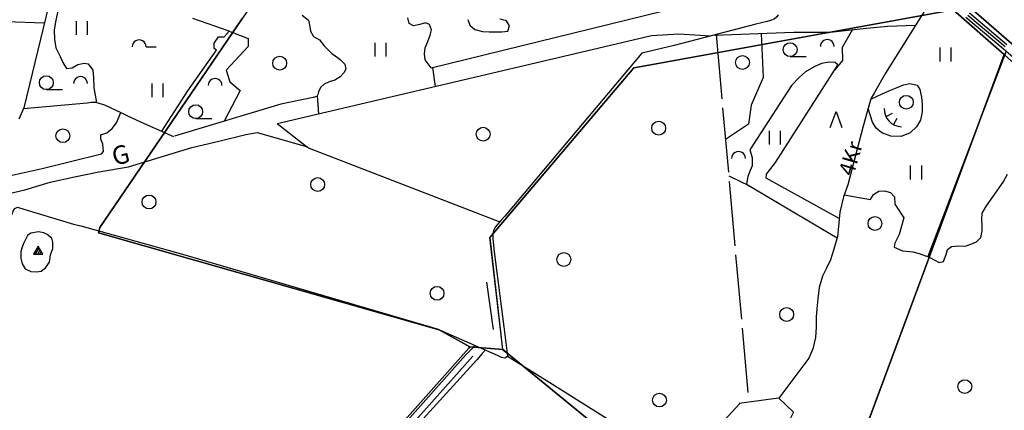
# Model space of a CAD drawing. Extents: x 544520 to 551964, y 6578024 to 6586699.
# Drawn here: x 550206 to 551273, y 6581866 to 6582290 of the extents above; entities that cross this region are included whole.
import ezdxf
from ezdxf.enums import TextEntityAlignment as Align

# ---------------------------------------------------------------- set-up
doc = ezdxf.new("R2010")
doc.units = 0
doc.header["$MEASUREMENT"] = 0
doc.linetypes.add('XJ7_1', pattern=[80, 70, -10])
for name, color, linetype in [('1', 7, 'CONTINUOUS'), ('12', 7, 'CONTINUOUS'), ('13', 7, 'CONTINUOUS'), ('15', 7, 'CONTINUOUS'), ('16', 7, 'CONTINUOUS'), ('17', 7, 'CONTINUOUS'), ('2', 7, 'CONTINUOUS'), ('25', 7, 'CONTINUOUS'), ('29', 7, 'CONTINUOUS'), ('30', 7, 'CONTINUOUS'), ('31', 7, 'CONTINUOUS'), ('32', 7, 'CONTINUOUS'), ('33', 7, 'CONTINUOUS'), ('46', 7, 'CONTINUOUS'), ('5', 7, 'CONTINUOUS'), ('51', 7, 'CONTINUOUS'), ('58', 7, 'CONTINUOUS')]:
    doc.layers.add(name, color=color, linetype=linetype)
doc.styles.add('txt', font='TXT', dxfattribs={"height": 0.2})

# ---------------------------------------------------------------- blocks, each defined once
blk = doc.blocks.new('KIVIH1')
at = {"layer": '17', "color": 7, "linetype": 'Continuous'}
for p, q in [((-2.72, -2.88), (1.16, 3.8)), ((-0.4, -2.88), (2.28, 1.8)), ((1.88, -2.88), (3.44, -0.16))]:
    blk.add_line(p, q, dxfattribs=at)
blk.add_lwpolyline([(-5, -2.88), (5, -2.88), (0, 5.8), (-5, -2.88)], dxfattribs=at)
blk = doc.blocks.new('LEHT_1')
at = {"layer": '13', "color": 3, "linetype": 'Continuous'}
blk.add_circle((0, 0), 7.52, dxfattribs=at)
blk = doc.blocks.new('VOSA_1')
at = {"layer": '5', "color": 3, "linetype": 'Continuous'}
blk.add_arc((0, 0), 7.5, 359.8472, 180.1528, dxfattribs=at)
blk = doc.blocks.new('HLEHT1')
at = {"layer": '15', "color": 3, "linetype": 'Continuous'}
blk.add_line((0, -7.5), (17.5, -7.5), dxfattribs=at)
blk.add_circle((0, 0), 7.52, dxfattribs=at)
blk = doc.blocks.new('HEIN_1')
at = {"layer": '46', "color": 3, "linetype": 'Continuous'}
for p, q in [((-5.98, -7.48), (-5.98, 7.52)), ((6.02, -7.48), (6.02, 7.52))]:
    blk.add_line(p, q, dxfattribs=at)
blk = doc.blocks.new('HPOOS1')
at = {"layer": '16', "color": 3, "linetype": 'Continuous'}
blk.add_line((7.5, 0), (18.3, 0), dxfattribs=at)
blk.add_arc((0, 0), 7.5, 359.8472, 180.1528, dxfattribs=at)
blk = doc.blocks.new('OKAS_1')
at = {"layer": '12', "color": 3, "linetype": 'Continuous'}
blk.add_lwpolyline([(-6.26, -5), (0, 12.5), (6.24, -5)], dxfattribs=at)
blk = doc.blocks.new('TONGE1')
at = {"layer": '2', "color": 7, "linetype": 'Continuous'}
for p, q in [((-3.7, -2.4), (-5.9, 4.7)), ((3.7, -2.4), (5.9, 4.7))]:
    blk.add_line(p, q, dxfattribs=at)
blk.add_arc((0, -13.9), 19.5, 44.7924, 134.7924, dxfattribs=at)

msp = doc.modelspace()

# ---------------------------------------------------------------- linework, layer by layer
at = {"layer": '1', "color": 5, "linetype": 'Continuous'}
for points in [[(551341.8, 6582211.9), (551229.2, 6582309.4), (551204.7, 6582333.5), (551176, 6582361.7), (551156.9, 6582368.3), (551138.9, 6582368.9), (551038.9, 6582371.7), (550987.3, 6582380.9), (550890.4, 6582428.1), (550873.4, 6582442.7), (550850.5, 6582473.9), (550688.4, 6582693.4), (550620.1, 6582761.7), (550583, 6582786.7), (550482.9, 6582755.5), (550414.3, 6582735.2), (550389.9, 6582721), (550375.3, 6582706.2), (550362.2, 6582691.3), (550304.6, 6582641.5), (550246.3, 6582575.8), (550204.2, 6582540.7)], [(551218.2, 6582300.9), (551273.3, 6582252.3), (551330.8, 6582200.3)], [(550274.4, 6581462.7), (550693, 6581933.6), (550693.8, 6581935.3), (550660.8, 6581953.7), (550291.3, 6582058.7), (550292.6, 6582064.6), (550447.4, 6582291.7)]]:
    msp.add_lwpolyline(points, dxfattribs=at)
for points in [[(550881.3, 6582414.8), (550519, 6582397), (550447.4, 6582291.7), (550292.6, 6582064.6), (550291.3, 6582058.7), (550660.8, 6581953.7), (550693.8, 6581935.3), (550729.6, 6581932.3), (550715.7, 6582053.8), (550871.8, 6582238), (550887.9, 6582240.9), (551218.2, 6582300.9), (551173.1, 6582344), (551160.2, 6582350.8), (551005.8, 6582359.2), (550981.8, 6582365.8)], [(551493.9, 6582361.8), (551412.4, 6582373.2), (551408.2, 6582373.8), (551317.3, 6582351.3), (551246.1, 6582335.1), (551204.7, 6582333.5), (551229.2, 6582309.4), (551341.8, 6582211.9), (551399.1, 6582152.5), (551461.7, 6582212.8), (551402.7, 6582274), (551441.6, 6582311.5), (551480.5, 6582348.9)], [(551218.2, 6582300.9), (550887.9, 6582240.9), (550871.8, 6582238), (550715.7, 6582053.8), (550729.5, 6581932.2), (550735.9, 6581927.1), (550920.4, 6581776.2), (551056.1, 6581665.2), (551070, 6581702.8), (551183.9, 6582010.8), (551273.3, 6582252.3)], [(551330.8, 6582200.3), (551273.3, 6582252.3), (551183.9, 6582010.8), (551070, 6581702.7), (551186.5, 6581512.1), (551190.4, 6581524.9), (551223.4, 6581533.7), (551257.9, 6581542.8), (551292, 6581551.9), (551324.8, 6581560.6), (551354.4, 6581568.5), (551366.9, 6581526.1), (551378.1, 6581487.8), (551388.9, 6581451), (551675.8, 6581933.6), (551594.8, 6581980.6), (551519.1, 6582030.2), (551477.2, 6582054.3), (551449.7, 6582075.4)], [(550693, 6581933.6), (550499.6, 6581716), (550657.5, 6581483.7), (550740.2, 6581575.4), (550920.4, 6581776.2), (550735.9, 6581927.1), (550729.6, 6581932.3), (550693.8, 6581935.3)]]:
    msp.add_lwpolyline(points, close=True, dxfattribs=at)
at = {"layer": '15', "color": 7, "linetype": 'Continuous'}
msp.add_lwpolyline([(551196.4, 6582314.8), (551144.7, 6582232), (551132.8, 6582211.1), (551128.8, 6582204.1), (551126.5, 6582196.6), (551120.5, 6582174.7), (551103.7, 6582110.8), (551099.1, 6582097.8), (551095.2, 6582081.1), (551093.3, 6582062.2), (551092.6, 6582054.9), (551088.5, 6582041.1), (551084.9, 6582029.7), (551080.6, 6582020.5), (551076.5, 6582012), (551072.8, 6581999.6), (551071.2, 6581987.4), (551070.2, 6581976.5), (551069.6, 6581967.4), (551069.5, 6581956.4), (551068.8, 6581945.3), (551066, 6581933.1), (551061.6, 6581923), (551029, 6581879.5)], dxfattribs=at)
at = {"layer": '16', "color": 7, "linetype": 'Continuous'}
msp.add_line((550275.9, 6581451.4), (550697.1, 6581925.2), dxfattribs=at)
at = {"layer": '25', "color": 140, "linetype": 'Continuous'}
msp.add_line((550712.1, 6582005.2), (550719.2, 6581954), dxfattribs=at)
at = {"layer": '29', "color": 7, "linetype": 'Continuous'}
for p, q in [((551016.4, 6582288.3), (551003.9, 6582285.1)), ((550315.5, 6582189.3), (550322.8, 6582185.8)), ((550264.2, 6582068.4), (550272.1, 6582066.6)), ((550696, 6581933), (550689.2, 6581926)), ((550707.4, 6581927.8), (550701.6, 6581921))]:
    msp.add_line(p, q, dxfattribs=at)
at = {"layer": '30', "color": 5, "linetype": 'Continuous'}
for p, q in [((550696, 6581933), (550699.3, 6581936.6)), ((550689.2, 6581926), (550566.9, 6581788.8)), ((550707.4, 6581927.8), (550710.6, 6581931.6)), ((550780.8, 6581896.5), (550950, 6581789.9))]:
    msp.add_line(p, q, dxfattribs=at)
for points in [[(550259.4, 6582397.3), (550258.3, 6582393.1), (550210.2, 6582194.6), (550205, 6582182.3)], [(551028.3, 6582295.4), (551027, 6582293.3), (551023.8, 6582290.8), (551019.9, 6582289.2), (551016.4, 6582288.3)], [(551003.9, 6582285.1), (550915.6, 6582262.2), (550880.4, 6582253.7), (550731.9, 6582077), (550727.7, 6582072.3), (550725.1, 6582069.2), (550721.8, 6582065.3), (550719.7, 6582061.3), (550718.9, 6582057.7), (550718.8, 6582052.3), (550720.5, 6582038.4), (550730.8, 6581956.7), (550734.9, 6581925.1)], [(550209.9, 6582193.8), (550279, 6582200), (550283.2, 6582200.5), (550288.1, 6582200.5), (550297.8, 6582197.8), (550315.5, 6582189.3)], [(550322.8, 6582185.8), (550340.8, 6582177.3), (550372.7, 6582163.5)], [(550485.2, 6582177.3), (550516.6, 6582153), (550519.6, 6582150.6), (550726.4, 6582070.8)], [(550045, 6581767.1), (550068.3, 6581790.1), (550079.6, 6581814.2), (550195.7, 6582074.7), (550198.8, 6582082.3), (550200.6, 6582085.1), (550203.6, 6582086.6), (550210.2, 6582084.6), (550264.2, 6582068.4)], [(550272.1, 6582066.6), (550382.3, 6582035.8), (550658.4, 6581954.6), (550723.5, 6581926), (550727.8, 6581923.8), (550731.9, 6581923.1), (550734.9, 6581925.1), (550780.8, 6581896.5)], [(550641.6, 6581854.3), (550643.2, 6581856.9), (550701.6, 6581921)]]:
    msp.add_lwpolyline(points, dxfattribs=at)
at = {"layer": '30', "color": 3, "linetype": 'Continuous'}
msp.add_lwpolyline([(550986, 6581874.2), (551028.7, 6581879.8), (551044.8, 6581864.2), (551018.1, 6581810.8), (550999, 6581804.6), (550952.7, 6581836.9), (550986.6, 6581873.7)], dxfattribs=at)
at = {"layer": '31', "color": 100, "linetype": 'Continuous'}
for p, q in [((550652, 6582237.8), (550904.1, 6582299.6)), ((551275.4, 6582256.1), (551190.4, 6582033.2)), ((550653.3, 6582238.2), (550656.3, 6582217.6)), ((550444.8, 6582213.1), (550427.5, 6582179.9)), ((550528.4, 6582207.6), (550530, 6582187.8)), ((550974.6, 6582120.6), (550997.2, 6582110)), ((551100, 6582100.2), (551128.4, 6582095))]:
    msp.add_line(p, q, dxfattribs=at)
for points in [[(550273.8, 6582313.7), (550269.8, 6582312.5), (550259.4, 6582309.6), (550251.1, 6582306.3), (550247.7, 6582301), (550244.5, 6582287.6), (550243.4, 6582278.6), (550243.5, 6582268.8), (550245, 6582259.6), (550249.7, 6582250.1), (550252.8, 6582243.6), (550256.7, 6582237), (550262.8, 6582237.8), (550268.9, 6582241.5), (550275.9, 6582243.1), (550280, 6582242.3), (550285, 6582235.4), (550286, 6582227.3), (550286.2, 6582216), (550289.3, 6582200.2)], [(550190.9, 6582288.1), (550232.5, 6582286.7)], [(550359.9, 6582169), (550388, 6582212.8), (550419.3, 6582257), (550416.7, 6582259), (550416.6, 6582264.8), (550421.5, 6582271.4), (550427.4, 6582271.4), (550433.1, 6582277.5), (550393.5, 6582291.5)], [(550512.1, 6582295.1), (550519, 6582289.7), (550520.5, 6582282.4), (550521.1, 6582277.6), (550524.6, 6582271.9), (550531.1, 6582268.3), (550536, 6582261.7), (550544.2, 6582253.5), (550551.5, 6582248.3), (550553.8, 6582246.7), (550558.3, 6582241.9), (550559.4, 6582236.3), (550557.4, 6582232.3), (550553.3, 6582228.1), (550547.5, 6582224.5), (550541.5, 6582222.5), (550535.9, 6582220.3), (550532.1, 6582216.5), (550529.8, 6582212), (550529.2, 6582209.1), (550528, 6582206.9), (550523.9, 6582205.7), (550489, 6582198.3), (550373.7, 6582163.8)], [(550652, 6582237.8), (550645.6, 6582246.4), (550644.8, 6582252.9), (550645.4, 6582259.6), (550648.5, 6582266.3), (550651.1, 6582273.2), (550652.2, 6582279.2), (550650.3, 6582284.8), (550646, 6582286.7), (550639.9, 6582284.7), (550632.9, 6582283.3), (550628.2, 6582286), (550626.8, 6582292)], [(550691.8, 6582290.2), (550693.8, 6582284.1), (550699.2, 6582279.3), (550707.5, 6582277.3), (550714.9, 6582276.8), (550719.3, 6582276.9), (550728.8, 6582276.9), (550735.2, 6582277.8), (550736.8, 6582283.6), (550733.7, 6582289), (550726.4, 6582290.6)], [(550433.1, 6582277.5), (550453.7, 6582269.7), (550453.7, 6582260.9), (550429.9, 6582235.4), (550433.7, 6582222.5), (550444.8, 6582213.1)], [(550958.9, 6582273.4), (551045.2, 6582276.4), (551084.8, 6582276.6), (551120.6, 6582280.7), (551146.9, 6582282.9), (551177.3, 6582284.1)], [(551108.9, 6582279.4), (551097.6, 6582259.8), (551098.2, 6582245.9), (551089.4, 6582235.2)], [(550485.2, 6582177.3), (550789.8, 6582249.1), (550890.9, 6582273), (550920.7, 6582274.7), (550955.4, 6582272.5)], [(551009.7, 6582275.2), (551012.1, 6582227.5), (550999, 6582197.5), (550996, 6582176.9), (550971.1, 6582160.1)], [(551094.5, 6582074.5), (551015.4, 6582118), (551015.5, 6582122.5), (551025.2, 6582135), (551092.7, 6582240.4), (551092.6, 6582241.5), (551089.9, 6582243.6), (551083.5, 6582244), (551075.1, 6582242.4), (551067.3, 6582239), (551058, 6582233.6), (551051.4, 6582227.9), (551042.8, 6582218.8), (550997.5, 6582148.8), (550999.9, 6582140.4), (551000, 6582131.7), (550997.9, 6582126.3), (550995.2, 6582119.8), (550994.1, 6582111.8), (551092.2, 6582053.5)], [(551128.6, 6582203.7), (551140.9, 6582209.7), (551150.2, 6582213.7), (551157.2, 6582216.7), (551164.3, 6582219.5), (551171.1, 6582220.9), (551179, 6582219), (551181.8, 6582214.2), (551183.8, 6582206), (551184.4, 6582197.9), (551184.4, 6582190), (551182.7, 6582181.2), (551178.4, 6582173.8), (551171.5, 6582167.4), (551161.5, 6582163.3), (551150.5, 6582163.7), (551140.7, 6582167.4), (551134.6, 6582172.5), (551130.5, 6582178.9), (551125.7, 6582193.7)], [(550294.4, 6582144.7), (550296.7, 6582147.2), (550296.1, 6582155.2), (550293.9, 6582160.5), (550293.8, 6582165.3), (550300.3, 6582167.5), (550306.1, 6582172), (550310.9, 6582178.3), (550315.6, 6582189.3)], [(550000, 6582053.3), (550075.1, 6582072.3), (550142.9, 6582089.4), (550211.5, 6582105.5), (550238.8, 6582113.7), (550265.4, 6582119.6), (550291.7, 6582125.1), (550323.8, 6582130.4), (550392.4, 6582151.3), (550421.7, 6582158.2), (550451.1, 6582165.7), (550463.3, 6582167.7), (550517.8, 6582152.2)], [(550000, 6582073.4), (550161.5, 6582113.6), (550230.1, 6582128.5), (550294.4, 6582144.7)], [(551128.4, 6582095), (551128.8, 6582095.8), (551131.8, 6582100.3), (551137.4, 6582104.1), (551143.6, 6582104.3), (551149.9, 6582102.5), (551154.5, 6582098), (551154.7, 6582090), (551164.4, 6582075), (551159.6, 6582057.2), (551154.6, 6582047.5), (551154.2, 6582043.2), (551163, 6582039.3), (551174.4, 6582038.1), (551181.3, 6582036.5), (551192, 6582032.5), (551202.9, 6582026.7), (551207.4, 6582027.6), (551210.4, 6582035.5), (551211.9, 6582040.6), (551216.2, 6582044.1), (551224.3, 6582044.6), (551231.2, 6582044.5), (551238.1, 6582046.8), (551243.2, 6582048.9), (551248.2, 6582053.9), (551249.5, 6582061), (551249.3, 6582066.8), (551249, 6582073), (551249.3, 6582080.2), (551254.3, 6582088.3), (551272.3, 6582113.9), (551276.8, 6582122.4)], [(550217.8, 6582058.4), (550214.2, 6582055.9), (550210, 6582047.3), (550208.5, 6582043.2), (550207.2, 6582038.5), (550207.2, 6582031.3), (550208.6, 6582025.1), (550211.8, 6582019.7), (550218, 6582016.9), (550224.2, 6582016.7), (550229.2, 6582017.1), (550234, 6582021), (550238.1, 6582027), (550239.4, 6582034.8), (550241.6, 6582042), (550241.9, 6582048.8), (550240.7, 6582053.1), (550235.8, 6582057.2), (550232.2, 6582058.7), (550226.2, 6582059.9), (550217.8, 6582058.4)]]:
    msp.add_lwpolyline(points, dxfattribs=at)
at = {"layer": '32', "color": 95, "linetype": 'XJ7_1'}
msp.add_line((550961, 6582274), (550996.3, 6581875.6), dxfattribs=at)
at = {"layer": '33', "color": 11, "linetype": 'Continuous'}
msp.add_lwpolyline([(551233.8, 6582295.1), (551274.3, 6582261)], dxfattribs=at)
at = {"layer": '51', "color": 7, "linetype": 'Continuous'}
for points in [[(551235.8, 6582297.4), (551276.2, 6582263.2)], [(551231.8, 6582292.9), (551272.4, 6582258.7), (551285.7, 6582247.2)]]:
    msp.add_lwpolyline(points, dxfattribs=at)

# ---------------------------------------------------------------- block references
at = {"layer": '12', "color": 3, "linetype": 'Continuous'}
msp.add_blockref('OKAS_1', (551091, 6582178), dxfattribs=at)
at = {"layer": '13', "color": 3, "linetype": 'Continuous'}
for p in [(550487.8, 6582242.9), (550989.5, 6582243.7), (551167.2, 6582200.5), (550898.7, 6582172.4), (550252.7, 6582164.2), (550708.3, 6582165.8), (550529, 6582111.2), (550346.1, 6582092.3), (551133.2, 6582069), (550795.9, 6582029.9), (550658.4, 6581993.2), (551037.5, 6581970.3), (551230.6, 6581892), (550899.5, 6581877.4)]:
    msp.add_blockref('LEHT_1', p, dxfattribs=at)
at = {"layer": '15', "color": 3, "linetype": 'Continuous'}
for p in [(551041.2, 6582257.6), (550234.7, 6582221.8), (550396.7, 6582190.3)]:
    msp.add_blockref('HLEHT1', p, dxfattribs=at)
at = {"layer": '16', "color": 3, "linetype": 'Continuous'}
msp.add_blockref('HPOOS1', (550335.4, 6582260.7), dxfattribs=at)
at = {"layer": '17', "color": 7, "linetype": 'Continuous'}
msp.add_blockref('KIVIH1', (550225.8, 6582038.6), dxfattribs=at)
at = {"layer": '2', "color": 7, "linetype": 'Continuous', "rotation": 133.7122917158305}
msp.add_blockref('TONGE1', (551152.6, 6582183.8), dxfattribs=at)
at = {"layer": '46', "color": 3, "linetype": 'Continuous'}
for p in [(550273.4, 6582281), (550597.2, 6582257.5), (551210, 6582252.3), (550355.3, 6582213.5), (551024.7, 6582162.1), (551177.9, 6582124.3)]:
    msp.add_blockref('HEIN_1', p, dxfattribs=at)
at = {"layer": '5', "color": 3, "linetype": 'Continuous'}
for p in [(551081.5, 6582261), (550271.8, 6582220.8), (550417.7, 6582218.8), (550985.3, 6582139.6)]:
    msp.add_blockref('VOSA_1', p, dxfattribs=at)

# ---------------------------------------------------------------- texts
at = {"layer": '12', "color": 253, "linetype": 'Continuous', "style": 'txt'}
msp.add_text('G', height=20, rotation=14.0731, dxfattribs=at).set_placement((550308.7, 6582131.5))
at = {"layer": '58', "color": 95, "linetype": 'Continuous', "style": 'txt'}
msp.add_text('4Kr', height=17, rotation=73.5884, dxfattribs=at).set_placement((551108.9, 6582139), align=Align.MIDDLE)

doc.saveas('drawing.dxf')
